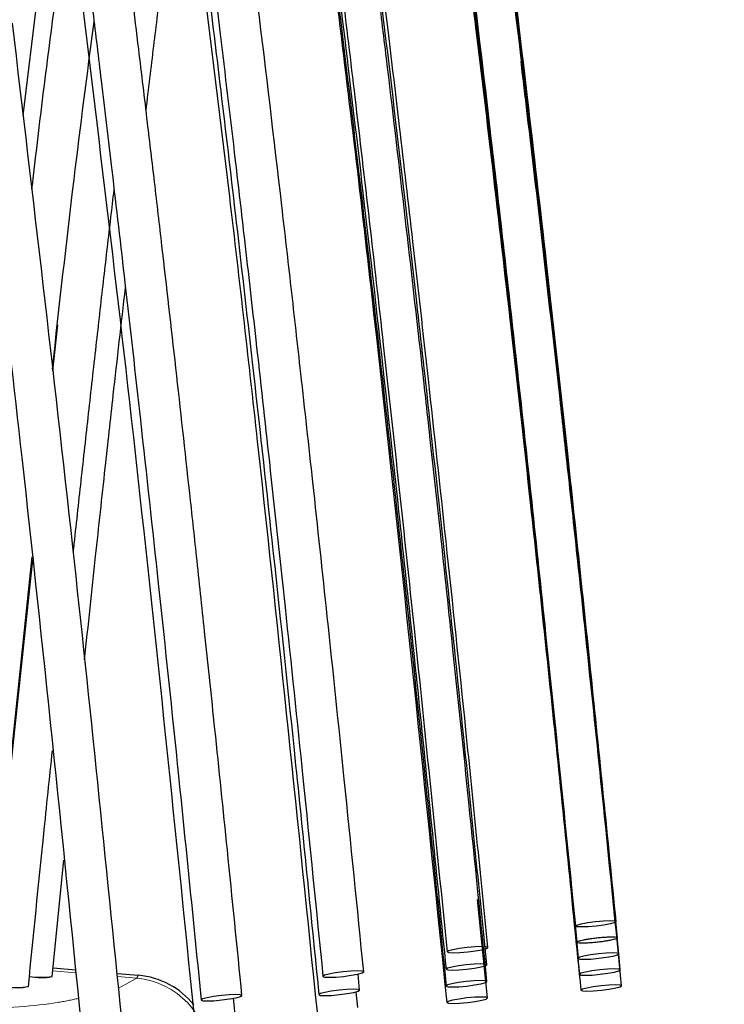
# Model space of a CAD drawing. Units: inches. Extents: x 0.1 to 10.9, y 0.2 to 8.2.
# Drawn here: x 8 to 8, y 5.3 to 5.3 of the extents above; entities that cross this region are included whole.
import ezdxf

# ---------------------------------------------------------------- set-up
doc = ezdxf.new("R2010")
doc.units = ezdxf.units.IN
doc.header["$MEASUREMENT"] = 0
doc.linetypes.add('PHANTOM', pattern=[0.49999999999999994, 0.25, -0.05, 0.05, -0.05, 0.05, -0.05])
doc.layers.add('DIM', color=7, linetype='Continuous', lineweight=25)
doc.styles.add('SLDTEXTSTYLE0', font='ARIAL.TTF', dxfattribs={"width": 0.948})
doc.dimstyles.new('SLDDIMSTYLE1', dxfattribs={"dimtxt": 0.08089192708333333, "dimasz": 0.12, "dimexe": 0, "dimexo": 0.0625, "dimgap": 0.02022298177083333, "dimtad": 0, "dimtih": 1, "dimtoh": 1, "dimdec": 6, "dimlfac": 20, "dimrnd": 1e-09, "dimzin": 12, "dimdsep": 46, "dimlunit": 5, "dimtxsty": 'SLDTEXTSTYLE0', "dimsah": 1, "dimcen": 0.09, "dimadec": 0, "dimazin": 3, "dimtfac": 1, "dimtdec": 3, "dimtmove": 0, "dimatfit": 0, "dimfxl": 0, "dimfrac": 2, "dimtolj": 1, "dimtzin": 12, "dimarcsym": 0})

# ---------------------------------------------------------------- blocks, each defined once
blk = doc.blocks.new('_D_5')
at = {"layer": 'DIM'}
for p, q in [((9.143541259045946, 5.332669433509363), (9.143541259045946, 2.887569433509378)), ((8.672191259045983, 3.104160337796499), (8.672191259045983, 2.887569433509378)), ((7.816748872531742, 2.977569424342817), (7.788971095089664, 2.977569424342817)), ((7.788971095089664, 2.977569424342817), (7.788971095089664, 2.853341030273159)), ((8.187119250648196, 2.977569424342817), (8.214897028090274, 2.977569424342817)), ((8.214897028090274, 2.977569424342817), (8.214897028090274, 2.853341030273159)), ((8.672191259045983, 2.977569433509378), (8.29204435760845, 2.977569433509378)), ((9.143541259045946, 2.977569433509378), (9.383541259045947, 2.977569433509378)), ((7.788971095089664, 2.853341030273159), (7.816748872531742, 2.853341030273159)), ((8.214897028090274, 2.853341030273159), (8.187119250648196, 2.853341030273159))]:
    blk.add_line(p, q, dxfattribs=at)
for points in [[(8.672191259045983, 2.977569433509378), (8.552191259045983, 2.997569433509378), (8.552191259045983, 2.957569433509378)], [(9.143541259045946, 2.977569433509378), (9.263541259045946, 2.957569433509378), (9.263541259045946, 2.997569433509378)]]:
    blk.add_solid(points, dxfattribs=at)
at = {"layer": 'DIM', "char_height": 0.08333333333333333, "attachment_point": 1, "style": 'SLDTEXTSTYLE0'}
for s, insert in [('9 7/16"', (7.8278599725087, 3.10351024893804)), ('239mm', (7.816748872531742, 2.960763339629183))]:
    blk.add_mtext(s, dxfattribs=dict(at, insert=insert))

msp = doc.modelspace()

# ---------------------------------------------------------------- linework, layer by layer
at = {"color": 7, "linetype": 'Continuous', "lineweight": 25}
for p, q in [((7.997253528360929, 5.339603767448542), (7.998927676500129, 5.353493910342465)), ((7.999386348730889, 5.326612110594663), (7.999082075569527, 5.323749182956638)), ((7.994958818308382, 5.285029734757934), (7.997815694845951, 5.312189974015833)), ((7.997834481892437, 5.31201048604631), (7.995041588903921, 5.285731958912687)), ((8.034277828565099, 5.287530115929023), (8.033321508306477, 5.296971913596859)), ((7.999056813208701, 5.286112348209762), (7.999787720474404, 5.293349605671976)), ((8.031218738260122, 5.292732189076032), (8.031658993747811, 5.288246870194105)), ((8.026111286330087, 5.284787969296464), (8.025496395061538, 5.290899880931957)), ((7.999112410320673, 5.286662856642732), (8.000500383269296, 5.286540957058615)), ((8.003090862462361, 5.28631344661858), (8.004417832785391, 5.28619690462785)), ((8.018165525676299, 5.285274236518271), (8.018064655753404, 5.286276291443491)), ((8.018051804916064, 5.284185958034523), (8.017948177945872, 5.285173722260144)), ((8.010427563434419, 5.283754318628405), (8.010321954311484, 5.284771189155355))]:
    msp.add_line(p, q, dxfattribs=at)
at = {"color": 8, "linetype": 'PHANTOM', "lineweight": 18}
for p, q in [((8.000520571886625, 5.286348078740326), (7.999093279844983, 5.286473431548146)), ((8.00430926474243, 5.286015334443022), (8.003110858449014, 5.2861205852182)), ((8.003185213568635, 5.285403429683672), (8.00430926474243, 5.286015334443022))]:
    msp.add_line(p, q, dxfattribs=at)
at = {"color": 7, "linetype": 'Continuous', "lineweight": 25, "flags": 128}
for points in [[(8.034108276310544, 5.289535436079885), (8.034016755386785, 5.28947147750838), (8.033746240119445, 5.289395892338629), (8.033337914005749, 5.289320187727543), (8.032853940995022, 5.289255889015898), (8.03236800159092, 5.289212785099671), (8.031954075662666, 5.289197438159371), (8.03167517968059, 5.289212184627537), (8.031573773029764, 5.289254779488068), (8.031665293953523, 5.289318738059572), (8.031935809220863, 5.289394323229326), (8.03234413533456, 5.289470027840411), (8.032828108345287, 5.289534326552055), (8.03331404774939, 5.289577430468282), (8.033727973677642, 5.289592777408582), (8.034006869659716, 5.289578030940416), (8.034108276310544, 5.289535436079885)], [(8.026134790776828, 5.287925911734741), (8.026033384126002, 5.287968506595272), (8.025754488143926, 5.287983253063438), (8.025340562215673, 5.287967906123138), (8.02485462281157, 5.287924802206911), (8.024370649800844, 5.287860503495266), (8.023962323687147, 5.28778479888418), (8.023691808419809, 5.287709213714429), (8.023600287496048, 5.287645255142924), (8.023701694146876, 5.287602660282393), (8.02398059012895, 5.287587913814227), (8.024394516057203, 5.287603260754527), (8.024880455461306, 5.287646364670754), (8.025364428472034, 5.287710663382398), (8.025772754585729, 5.287786367993485), (8.02604326985307, 5.287861953163237), (8.026134790776828, 5.287925911734741)], [(8.034277836015953, 5.287530037794438), (8.034176429365127, 5.287572632654969), (8.033897533383051, 5.287587379123135), (8.033483607454798, 5.287572032182835), (8.032997668050696, 5.287528928266609), (8.032513695039968, 5.287464629554964), (8.032105368926272, 5.287388924943879), (8.031834853658932, 5.287313339774127), (8.031743332735173, 5.287249381202622), (8.031844739385999, 5.287206786342091), (8.032123635368075, 5.287192039873925), (8.032537561296328, 5.287207386814225), (8.03302350070043, 5.287250490730451), (8.033507473711158, 5.287314789442097), (8.033915799824854, 5.287390494053182), (8.034186315092194, 5.287466079222933), (8.034277836015953, 5.287530037794438)], [(8.018417877131771, 5.286411062374708), (8.018316470480945, 5.286453657235239), (8.01803757449887, 5.286468403703405), (8.017623648570616, 5.286453056763105), (8.017137709166514, 5.286409952846879), (8.016653736155787, 5.286345654135234), (8.01624541004209, 5.286269949524147), (8.01597489477475, 5.286194364354396), (8.015883373850993, 5.286130405782892), (8.01598478050182, 5.286087810922361), (8.016263676483893, 5.286073064454194), (8.016677602412146, 5.286088411394494), (8.017163541816249, 5.286131515310721), (8.017647514826978, 5.286195814022366), (8.018055840940672, 5.286271518633452), (8.018326356208014, 5.286347103803203), (8.018417877131771, 5.286411062374708)], [(8.026067933363185, 5.286851586364608), (8.02596652671236, 5.286894181225141), (8.025687630730282, 5.286908927693307), (8.025273704802029, 5.286893580753006), (8.024787765397928, 5.28685047683678), (8.024303792387201, 5.286786178125134), (8.023895466273505, 5.28671047351405), (8.023624951006164, 5.286634888344297), (8.023533430082406, 5.286570929772793), (8.023634836733232, 5.286528334912261), (8.023913732715307, 5.286513588444095), (8.02432765864356, 5.286528935384395), (8.024813598047661, 5.286572039300622), (8.02529757105839, 5.286636338012267), (8.025705897172084, 5.286712042623352), (8.025976412439425, 5.286787627793105), (8.026067933363185, 5.286851586364608)], [(8.034361766967837, 5.286537378680046), (8.034260360317012, 5.286579973540577), (8.033981464334936, 5.286594720008743), (8.033567538406682, 5.286579373068443), (8.03308159900258, 5.286536269152216), (8.032597625991853, 5.286471970440571), (8.032189299878157, 5.286396265829486), (8.031918784610816, 5.286320680659734), (8.031827263687058, 5.286256722088229), (8.031928670337884, 5.286214127227698), (8.032207566319961, 5.286199380759532), (8.032621492248213, 5.286214727699832), (8.033107431652315, 5.286257831616059), (8.033591404663042, 5.286322130327703), (8.03399973077674, 5.286397834938788), (8.034270246044079, 5.286473420108541), (8.034361766967837, 5.286537378680046)], [(8.026073407604375, 5.28581079358987), (8.02597200095355, 5.285853388450401), (8.025693104971474, 5.285868134918568), (8.02527917904322, 5.285852787978268), (8.024793239639118, 5.28580968406204), (8.024309266628391, 5.285745385350396), (8.023900940514695, 5.285669680739311), (8.023630425247354, 5.285594095569558), (8.023538904323596, 5.285530136998053), (8.023640310974423, 5.285487542137522), (8.0239192069565, 5.285472795669357), (8.024333132884752, 5.285488142609656), (8.024819072288853, 5.285531246525883), (8.02530304529958, 5.285595545237528), (8.025711371413276, 5.285671249848613), (8.025981886680617, 5.285746835018365), (8.026073407604375, 5.28581079358987)], [(8.018165533051267, 5.285274159158691), (8.018064126400441, 5.285316754019222), (8.017785230418365, 5.285331500487389), (8.017371304490112, 5.285316153547089), (8.01688536508601, 5.285273049630861), (8.016401392075283, 5.285208750919216), (8.015993065961586, 5.285133046308132), (8.015722550694246, 5.285057461138379), (8.015631029770487, 5.284993502566874), (8.015732436421313, 5.284950907706343), (8.016011332403389, 5.284936161238178), (8.016425258331642, 5.284951508178477), (8.016911197735745, 5.284994612094704), (8.017395170746472, 5.285058910806349), (8.017803496860168, 5.285134615417434), (8.018074012127508, 5.285210200587187), (8.018165533051267, 5.285274159158691)], [(8.034445468476578, 5.285547433210923), (8.03434406182575, 5.285590028071455), (8.034065165843675, 5.285604774539621), (8.033651239915422, 5.285589427599321), (8.033165300511321, 5.285546323683095), (8.032681327500594, 5.285482024971449), (8.032273001386898, 5.285406320360364), (8.032002486119557, 5.285330735190612), (8.031910965195799, 5.285266776619109), (8.032012371846625, 5.285224181758577), (8.0322912678287, 5.285209435290411), (8.032705193756954, 5.285224782230711), (8.033191133161054, 5.285267886146937), (8.033675106171783, 5.285332184858582), (8.03408343228548, 5.285407889469667), (8.034353947552818, 5.28548347463942), (8.034445468476578, 5.285547433210923)], [(8.010852854066549, 5.284942274501422), (8.010751447415723, 5.284984869361953), (8.010472551433647, 5.284999615830119), (8.010058625505394, 5.284984268889819), (8.009572686101292, 5.284941164973592), (8.009088713090565, 5.284876866261947), (8.008680386976868, 5.284801161650862), (8.00840987170953, 5.28472557648111), (8.008318350785771, 5.284661617909605), (8.008419757436597, 5.284619023049074), (8.008698653418671, 5.284604276580907), (8.009112579346924, 5.284619623521207), (8.009598518751027, 5.284662727437435), (8.010082491761755, 5.28472702614908), (8.01049081787545, 5.284802730760165), (8.01076133314279, 5.284878315929917), (8.010852854066549, 5.284942274501422)], [(8.026111293688592, 5.284787892105074), (8.026009887037766, 5.284830486965606), (8.025730991055688, 5.284845233433772), (8.025317065127435, 5.284829886493472), (8.024831125723335, 5.284786782577245), (8.024347152712608, 5.2847224838656), (8.023938826598911, 5.284646779254515), (8.023668311331571, 5.284571194084762), (8.023576790407812, 5.284507235513259), (8.023678197058638, 5.284464640652726), (8.023957093040714, 5.284449894184561), (8.024371018968967, 5.284465241124861), (8.02485695837307, 5.284508345041087), (8.025340931383797, 5.284572643752734), (8.025749257497493, 5.284648348363818), (8.026019772764833, 5.28472393353357), (8.026111293688592, 5.284787892105074)]]:
    msp.add_lwpolyline(points, dxfattribs=at)
at = {"color": 7, "linetype": 'Continuous', "lineweight": 25}
for centre, radius, start, end in [((7.998399970071158, 5.291308087077652), 0.005237356363853568, 261.6759370453607, 277.2043500499011), ((7.99838110468919, 5.289909767496327), 0.003855331735943629, 258.9573522917528, 280.0946676162055), ((8.003980388524965, 5.28121607713445), 0.005000000000001024, 38.95100269917463, 84.9558889774605), ((7.996739764405031, 5.290480998747695), 0.005043472873303496, 250.323670280501, 279.6103192057999), ((7.996943801945855, 5.287875769156343), 0.002450110261899378, 255.0486756369156, 285.0935721951089)]:
    msp.add_arc(centre, radius, start, end, dxfattribs=at)
at = {"color": 8, "linetype": 'PHANTOM', "lineweight": 18}
msp.add_arc((8.003851952483567, 5.281021695028706), 0.00501453578133773, 2.357505128219809, 84.76750783638477, dxfattribs=at)
at = {"color": 7, "linetype": 'Continuous', "lineweight": 25}
for points, knots in [([(8.034108268792899, 5.28953551489624), (8.033588786924438, 5.294700011586447), (8.032613077768655, 5.304400151305616), (8.031162539818496, 5.318043531030201), (8.029846405339223, 5.329943311299718), (8.028660159538306, 5.340243519007478), (8.027604852537678, 5.349074806456465), (8.026679372585061, 5.356561184858889), (8.02539340258348, 5.366651450697218), (8.02360189134888, 5.379983450932162), (8.02097502576367, 5.397794035439365), (8.017838563397367, 5.416555646257296), (8.014620031233937, 5.432705598243295), (8.011508331106425, 5.44534863617744), (8.00922865836702, 5.45303354392344), (8.007029884589324, 5.458981868583588), (8.005108325072108, 5.463255288211088), (8.00290516425389, 5.466893768072555), (8.000741569495222, 5.469109075374621), (7.99882791973418, 5.470105412041528), (7.997225956006789, 5.470432028206421), (7.995472662427081, 5.470143958378733), (7.993270202596584, 5.468944035009236), (7.991001089708214, 5.466378551010192), (7.987768309885319, 5.460683902309342), (7.98464906253798, 5.45202738263615), (7.981570728063064, 5.440794621875357), (7.978986135119194, 5.429308683843604), (7.97670760298341, 5.417670868742109), (7.974969363064822, 5.407740849743795), (7.973651273400677, 5.399665242531798), (7.972698265973136, 5.393559434487451), (7.971825226158049, 5.387741633529812), (7.971010426725011, 5.382120698148043), (7.970172116875643, 5.376151906180553), (7.96928709817154, 5.369635729175187), (7.968308919429655, 5.362175877964593), (7.96724633174246, 5.353772607575285), (7.966060345496339, 5.344017232950145), (7.964750778272377, 5.332786621199133), (7.963318825006, 5.319944456342526), (7.961759283255085, 5.305342761015966), (7.960717919932941, 5.294997029581729), (7.960165301572532, 5.289506879294261)], [0, 0, 0, 0, 0.04066589553481443, 0.07638011836486087, 0.1075537541291283, 0.1345600612282699, 0.1577345774075176, 0.1773752389426122, 0.1938061316050166, 0.2376619474178776, 0.2831625959737077, 0.3356260618878487, 0.3879338524281992, 0.4138579156401838, 0.4399417499812589, 0.452760749402934, 0.4660918128586234, 0.4791354948595773, 0.4896058107154445, 0.4942081958146633, 0.4995599453761095, 0.505466126253841, 0.5113426758878804, 0.5234284735241134, 0.5360224837349538, 0.5674364126775299, 0.5985703129402397, 0.6298937997983618, 0.66132218603931, 0.6926911764264068, 0.7096279350314849, 0.7259296854493846, 0.7414336766208768, 0.7559902151479952, 0.7706588381423999, 0.788872571237666, 0.8077158749905659, 0.8298040297122569, 0.8554200191086503, 0.8848804221125216, 0.9185355208837253, 0.9567693945776884, 1, 1, 1, 1]), ([(7.962705479163006, 5.289283336189371), (7.963296889669647, 5.295153092898159), (7.964397290292572, 5.306074582905935), (7.966030094503412, 5.321286775243761), (7.967486003655938, 5.334257733518959), (7.968770546791656, 5.345197503960692), (7.96988255495798, 5.354293947168403), (7.971263658550847, 5.365191424917033), (7.97307088044314, 5.378693114731819), (7.975634136525723, 5.396184956969748), (7.978686107123043, 5.414635063094822), (7.981804029691217, 5.430533050465091), (7.984796290484288, 5.443023282231883), (7.987407945221475, 5.452162435151195), (7.990113990772488, 5.459495120109398), (7.992776324777263, 5.464439162482996), (7.994651240135327, 5.466698387307342), (7.996169494068816, 5.467653786885472), (7.997338541926816, 5.467901421810487), (7.998661637796893, 5.467402206902899), (8.000238025700478, 5.466025465184531), (8.001951756333927, 5.463650481698815), (8.004719405923208, 5.458271023930177), (8.007648034133505, 5.449759280980266), (8.010595235631063, 5.438651241552634), (8.013095832988656, 5.427325286030502), (8.01530380243668, 5.415876611724255), (8.016993015668747, 5.406122391705236), (8.018272585660661, 5.398216274594443), (8.019196625446012, 5.392255400365854), (8.020043162031948, 5.386583149386935), (8.02084115215702, 5.381054354076007), (8.021671741683305, 5.375118361430074), (8.02261419351309, 5.368153999717047), (8.02371863627657, 5.359674182444315), (8.024985965024664, 5.349519663543594), (8.026416367831946, 5.337516767700126), (8.0280083398121, 5.323469212912928), (8.029768272466153, 5.307160043684967), (8.030944189202797, 5.295498399663494), (8.031573780538094, 5.289254700766763)], [0, 0, 0, 0, 0.04698131396901568, 0.08741519904843827, 0.1219202817375356, 0.1510491194082642, 0.1752882386805193, 0.1950693229579487, 0.2387767436386929, 0.2841724981059512, 0.3366123536336406, 0.388907291861814, 0.414848032919891, 0.4410817018536138, 0.4670766872939691, 0.480141097924514, 0.4907704462133287, 0.4949445542832783, 0.5006029486577943, 0.5074696414429127, 0.5130812269599383, 0.522635016721276, 0.5344425230378482, 0.5660101224287077, 0.5972270471383729, 0.6285133148421199, 0.6599863596396488, 0.6912604571371513, 0.7080841187135165, 0.7242554724519971, 0.7396163626223177, 0.7540214964243274, 0.7689691236102693, 0.7875652224534282, 0.8102083618293917, 0.8372929893728553, 0.8692724990499315, 0.9066593211950738, 0.9500249628439021, 1, 1, 1, 1]), ([(8.034193486158118, 5.288527641400747), (8.033300400559844, 5.297334386223457), (8.031585869507284, 5.31424143018396), (8.028851359235547, 5.338634209157566), (8.026071556769455, 5.361407339019671), (8.023139577914284, 5.383073439601952), (8.019912992327958, 5.404145199249164), (8.016813689857662, 5.421439778738144), (8.013878218213492, 5.435086911479059), (8.011755383342877, 5.443529768579802), (8.009783556683265, 5.450087121409065), (8.008094281748276, 5.45492951290725), (8.006438351716717, 5.458713421315546), (8.004909729729595, 5.461336972333328), (8.003931451310551, 5.462590294690291), (8.00317473023097, 5.463171532305055), (8.002788387971936, 5.463367500518639), (8.00256670930796, 5.463439875827416), (8.002383167349372, 5.463473271722891), (8.002175325866945, 5.463498462621421), (8.001756715202456, 5.463520615834848), (8.001329651034244, 5.463511999209289), (8.00088549834159, 5.463423634126335), (8.000690810488, 5.463356066819747), (8.000370971400198, 5.463212316785101), (7.999656744054612, 5.462667084278656), (7.998454605016973, 5.461217631452446), (7.997720347414457, 5.45968429786526), (7.997296630001488, 5.458799458350414)], [0, 0, 0, 0, 0.1396977060131394, 0.2681893598932269, 0.3878010835855067, 0.5025888154812533, 0.6145801762180892, 0.7263703206955701, 0.7826734407691481, 0.8385852478974702, 0.8670247763169028, 0.8945349770518841, 0.9233828261815713, 0.9365481340906221, 0.9477491446376018, 0.9522310182582138, 0.9539776668428454, 0.9554714902892762, 0.9561623647061108, 0.9568946224636763, 0.9587547458002507, 0.9633172424596944, 0.9649796948453492, 0.9657519640173727, 0.9665699058641067, 0.9709320113710685, 0.9832257604145129, 0.9999999999999999, 0.9999999999999999, 0.9999999999999999, 0.9999999999999999]), ([(8.02613478331274, 5.287925990004443), (8.025682581677081, 5.292430394446362), (8.0248377933143, 5.300845376069009), (8.023598470489988, 5.312612068076178), (8.022497422287138, 5.322726139764611), (8.021531184544273, 5.331313990430589), (8.020700056837633, 5.338490750175936), (8.019165864445192, 5.351404573113207), (8.01763939285891, 5.363475674353747), (8.01604680719757, 5.37509815122919), (8.015405580024401, 5.379660445813864), (8.01476041132616, 5.384132715076269), (8.014111231417697, 5.388513235105129), (8.01340198455962, 5.393167684206795), (8.012531520648087, 5.398697431772544), (8.011437371710263, 5.405342564703753), (8.01009175347102, 5.413042150552634), (8.008521307331083, 5.421368715663477), (8.006711781145244, 5.43009402792036), (8.004667632608356, 5.438717026136521), (8.002511651738963, 5.446703996874624), (8.000728654236912, 5.451532406950835), (7.999902736706478, 5.453769016100022)], [0, 0, 0, 0, 0.08005051443623726, 0.149547762984034, 0.2093200056065762, 0.2601056591611135, 0.3025529803913048, 0.3372781958862092, 0.490511929864951, 0.5182939664673091, 0.5455804437420259, 0.5723558073051671, 0.5986044072677186, 0.6243299282009869, 0.6561311527467318, 0.698278249983634, 0.7443687874436804, 0.7956623477087088, 0.8498819325836203, 0.9042873670520544, 0.9556641322577798, 1, 1, 1, 1]), ([(7.997552293232207, 5.452781048956004), (7.998832423790222, 5.449120890449412), (8.00105215084458, 5.442774230876718), (8.00327182345706, 5.43363246119872), (8.004974757628014, 5.425981628779836), (8.006371735531367, 5.419020971678458), (8.007552547376301, 5.412707597542795), (8.00855869590673, 5.407013628084477), (8.009505845012306, 5.401404391793588), (8.010543443573106, 5.39497912404193), (8.011768553175537, 5.387003277490954), (8.013215087958843, 5.377035419985835), (8.014739747805704, 5.365851165085012), (8.016326280665023, 5.353505011980666), (8.017959128101856, 5.340076602883404), (8.019732800977078, 5.324620181716972), (8.021655058558261, 5.306923517689466), (8.02292448295962, 5.294342837920833), (8.023600294950754, 5.287645176969026)], [0, 0, 0, 0, 0.07213932874341462, 0.1250885065530485, 0.1705960743519512, 0.2139316354100924, 0.2529369598651378, 0.2860043964305957, 0.3176475679468304, 0.3548479188365507, 0.4024702939824493, 0.4618763253197115, 0.534660422465565, 0.6037444410153348, 0.6836180367305313, 0.7754352259917311, 0.8804469435923274, 1, 1, 1, 1]), ([(8.03244285906563, 5.30548079182199), (8.032188020468379, 5.307918563097959), (8.031595741654458, 5.313584267961802), (8.030688674404242, 5.321883370480421), (8.029796791397686, 5.32983779073682), (8.029034541584059, 5.336453121384227), (8.0280240982719, 5.345024975090493), (8.026653080183811, 5.356212026545816), (8.024658419849391, 5.371492148156359), (8.022303982734073, 5.388084078277783), (8.020190160389882, 5.401390320683761), (8.018668213504442, 5.410116453201024), (8.017850661486264, 5.41462202152478), (8.016838744713477, 5.419957013346107), (8.015487140058207, 5.426600777102645), (8.013754420117642, 5.434467758265582), (8.012279720141324, 5.439952818553523), (8.011518396037067, 5.442784519019765)], [0, 0, 0, 0, 0.05254786736258513, 0.1221282368184124, 0.1790699889927154, 0.2242864850258818, 0.2650533750202466, 0.3643778740245273, 0.4663903246381188, 0.5963823973510662, 0.7252141668638145, 0.7571546605046406, 0.7880255298993152, 0.8243986992561667, 0.8749256823830511, 0.935429514915361, 1, 1, 1, 1]), ([(8.009073797876617, 5.442058865618158), (8.01004538989427, 5.438381250286475), (8.011760757709373, 5.431888336736677), (8.013625110729716, 5.42304037313557), (8.015069917667043, 5.415670245779456), (8.016305471268947, 5.408877093081911), (8.018643740193511, 5.39521658301718), (8.020641645118902, 5.381821628915344), (8.022419756865121, 5.368829698869606), (8.023166569652837, 5.363204786988728), (8.023862928475282, 5.357816513191676), (8.024510645276656, 5.352680768812482), (8.02517229100498, 5.347317098864385), (8.025906585046185, 5.341224191375439), (8.026779105680374, 5.333786209984147), (8.027800697674175, 5.324805765130692), (8.028982619758583, 5.314039942197132), (8.030328978149303, 5.301326407166234), (8.031248272943815, 5.292176692891512), (8.031743340176627, 5.287249303164026)], [0, 0, 0, 0, 0.07436508562391832, 0.1312932507974896, 0.1748326850219273, 0.2192586351654645, 0.26416204054797, 0.4410824098102629, 0.4785022566956737, 0.5148405790886138, 0.5494966143854484, 0.5822632170818548, 0.6136621974678144, 0.6526349487474921, 0.6993450183514396, 0.756484778026781, 0.824937537801726, 0.9057237251345411, 1, 1, 1, 1]), ([(8.026067925935068, 5.286851664267018), (8.025618750636477, 5.291327602820252), (8.024793964835123, 5.299546422016297), (8.023607563413009, 5.310824120991681), (8.02260453042492, 5.320069231969587), (8.021773613128055, 5.327508378338395), (8.02085019874007, 5.335581282859315), (8.019747743248017, 5.344916334679439), (8.018610713711931, 5.354110889021472), (8.017682979780941, 5.361332384785017), (8.017000613813012, 5.3665097806063), (8.016252805074599, 5.372037186125942), (8.015313287865927, 5.378771403428712), (8.014063671185287, 5.387340338449766), (8.012463668664958, 5.397670802504726), (8.010521551789598, 5.409163157515076), (8.008299325773752, 5.421173224650457), (8.006486582376231, 5.429168940755225), (8.005587316201504, 5.433135457497518)], [0, 0, 0, 0, 0.09084608628453623, 0.1668136300265856, 0.2291207242410059, 0.2788022291115498, 0.3181579541216006, 0.3934559985227328, 0.4689885693058611, 0.505725849422152, 0.5409483156761032, 0.5748205627083236, 0.6188147354595973, 0.6788798425954741, 0.7506332594715555, 0.8313102431204265, 0.9163163453843515, 1, 1, 1, 1]), ([(8.003114874504385, 5.432511460843935), (8.003830135663629, 5.429394588379303), (8.005138548077465, 5.423692958181205), (8.006640726902402, 5.416038322472986), (8.007795195987152, 5.409791521648769), (8.008731001626316, 5.404446857773517), (8.009670471254651, 5.398843219553145), (8.010594845165315, 5.393073586534499), (8.011466937099406, 5.387393175945089), (8.012233796322793, 5.382223083113113), (8.013016285843864, 5.376786925893923), (8.013930599526022, 5.370221226194915), (8.015046317414598, 5.361881283151441), (8.01625053684016, 5.352458587689), (8.017525381581207, 5.342029450083924), (8.018853696084197, 5.330686376667042), (8.020311455984379, 5.317651123690852), (8.021904240411546, 5.302762112004515), (8.022967885035483, 5.292191416289114), (8.02353343750109, 5.286570851966694)], [0, 0, 0, 0, 0.06600358194390164, 0.1207389844352897, 0.1599870894855721, 0.1960629898406313, 0.2316450809629499, 0.275988488254825, 0.3152223239137903, 0.3487281917397994, 0.3823933146993894, 0.4269648127669711, 0.4835157525884713, 0.5533568589332946, 0.6198312402577416, 0.6966953024755707, 0.7849403655792959, 0.885650240914871, 1, 1, 1, 1]), ([(8.034361759550276, 5.286537456474666), (8.033957601096015, 5.290569335601144), (8.033212151972483, 5.298005925704151), (8.032139928363176, 5.308258123511884), (8.031225797941719, 5.316759291455171), (8.030464216524992, 5.323657181181455), (8.029811264286376, 5.329444834041826), (8.028440294518576, 5.341361655339108), (8.026552804061463, 5.356869059535677), (8.023992035396589, 5.375917815538599), (8.022235716536876, 5.387848845340779), (8.021005058790125, 5.395653063743547), (8.020321860439207, 5.399864649659427), (8.019466180918291, 5.40496503921794), (8.018335958813742, 5.411364387738715), (8.016925487333793, 5.41889278865438), (8.01579491630351, 5.424207573270866), (8.01520343783737, 5.426988097951418)], [0, 0, 0, 0, 0.08533268304693852, 0.1573916693192594, 0.2171710304334931, 0.2655224390312164, 0.3036881030775747, 0.3399849909386148, 0.5185231952074174, 0.6334016395519401, 0.7462859427280761, 0.7738752319559504, 0.8009523523200244, 0.8368300274864275, 0.8837148701417827, 0.9391633533842295, 1, 1, 1, 1]), ([(8.018417869718458, 5.286411140125947), (8.018018089461547, 5.29039988249078), (8.017280810742804, 5.297755960759551), (8.016221014083548, 5.307895439910313), (8.015318240618413, 5.316298979001888), (8.014566708777425, 5.323114785465397), (8.013922161245281, 5.328837272334818), (8.012567009318026, 5.340639057639848), (8.01070187405122, 5.356002429318148), (8.00817597421898, 5.374870728774996), (8.006446802443731, 5.386685449011592), (8.005236926064214, 5.39441489188756), (8.004563713000584, 5.398598626829997), (8.003720066234862, 5.403671756841346), (8.002607153520659, 5.410036506406548), (8.001220968428072, 5.417521676779578), (8.000113676421789, 5.422808879179493), (7.999533984162504, 5.425576848502047)], [0, 0, 0, 0, 0.08521856712019642, 0.1571609275183315, 0.2168135923482323, 0.2650211449748276, 0.3030802184275758, 0.3393891914821835, 0.5179388749863508, 0.6327996559151787, 0.7455919226288102, 0.7731352693365179, 0.8002576260269335, 0.836352291817643, 0.8833710320259371, 0.9389421132282234, 1, 1, 1, 1]), ([(7.997047975440029, 5.425009186162751), (7.997789152603151, 5.421435234368443), (7.99910508332378, 5.415089824398761), (8.000617610837864, 5.406663721733945), (8.001784622624037, 5.399808175877897), (8.002775265936753, 5.393684418471998), (8.00467593824841, 5.381408266041638), (8.006544939285513, 5.368026410878807), (8.008377945137342, 5.35377761195757), (8.0094521537334, 5.34507668921577), (8.01031494836148, 5.337838188441072), (8.011057161357938, 5.331451447361314), (8.011766270286689, 5.325219699289153), (8.012610232177245, 5.317617222441413), (8.013588693438836, 5.30854476449149), (8.014704641491766, 5.297888354514621), (8.01547151163519, 5.290238761564839), (8.015883381254854, 5.286130328128172)], [0, 0, 0, 0, 0.07894748105725219, 0.1401681282270478, 0.1842564291341596, 0.2284215325974016, 0.2733268435207999, 0.4506410550523052, 0.5175115021655101, 0.5803172995396141, 0.6378624065538478, 0.673109553826041, 0.7175123726257149, 0.7716552405582375, 0.8362316719631621, 0.9120435192838581, 1, 1, 1, 1]), ([(8.026073400211283, 5.285810871134593), (8.025701472708027, 5.28952475914345), (8.025019863206758, 5.296330981676945), (8.024050254240793, 5.305644514748107), (8.023242380813816, 5.313215222616075), (8.02257852760618, 5.319295833985956), (8.021832797441544, 5.326001435138354), (8.020938928547773, 5.333837747525291), (8.020027463403714, 5.341546181769687), (8.019300548230898, 5.347520295513259), (8.018767717441039, 5.35181837453891), (8.018160964250441, 5.356620666412229), (8.017388532877787, 5.362589516444809), (8.016230548155406, 5.371244718846024), (8.014616106034445, 5.382640001013067), (8.012514305423592, 5.396487013589772), (8.010804795946529, 5.406165452180515), (8.009922195786308, 5.411162319156383)], [0, 0, 0, 0, 0.08827408005671297, 0.1617746769349904, 0.2215450129253499, 0.2684589270637685, 0.3065700611882715, 0.381293065588752, 0.4552603172747801, 0.4904962722360219, 0.5239528783537682, 0.5579531609888613, 0.6053024071949142, 0.666754573300483, 0.7652523794102284, 0.8788024925724438, 1, 1, 1, 1]), ([(8.007419994522122, 5.410670851937632), (8.00794097490422, 5.407773391810546), (8.008891595615607, 5.402486464122137), (8.010052353243351, 5.395412344153019), (8.010947046881734, 5.389736059583227), (8.011673245921703, 5.384963163521251), (8.012534028532423, 5.379139665976657), (8.013482519406592, 5.372460941333232), (8.014365463265314, 5.365969025498182), (8.015085276727055, 5.360522442935464), (8.01577916223098, 5.3551505151486), (8.01664716267716, 5.348235628371333), (8.017601284841662, 5.340372954281042), (8.018624032296026, 5.331653216409347), (8.019698982856877, 5.322177258505065), (8.020887093351389, 5.311313941393853), (8.022192315692852, 5.298946968451525), (8.023072000157887, 5.290182167276213), (8.023538911707211, 5.285530059550137)], [0, 0, 0, 0, 0.07047637305955817, 0.1285965886550192, 0.1711861161381158, 0.2075719374772991, 0.2436858491988917, 0.3114339943003515, 0.3681543915168091, 0.3995272087740632, 0.4420519555145616, 0.4968838592746946, 0.5650817987411964, 0.6301092418557487, 0.7052441060125477, 0.7913156884163937, 0.8892362896988832, 1, 1, 1, 1]), ([(8.001693454954186, 5.397557869292023), (8.002174121224346, 5.394586772672227), (8.00303757011019, 5.389249618340114), (8.00409528622691, 5.382203734993384), (8.004906590354805, 5.376615907480025), (8.005572144716295, 5.371893898914697), (8.006189475632267, 5.367401538273857), (8.006767370553293, 5.363093201173408), (8.007291523590577, 5.359099867620811), (8.007766563644573, 5.355413166504752), (8.008261894736915, 5.351504481733383), (8.008851915546527, 5.346761309900921), (8.009595846415655, 5.340638767563346), (8.01049946151634, 5.332988233250521), (8.011563518693064, 5.323681103553572), (8.012787660842099, 5.312566696984035), (8.014176517303422, 5.299473825031651), (8.01512215770195, 5.290059549156762), (8.015631037135956, 5.284993425304356)], [0, 0, 0, 0, 0.07998758532953691, 0.1436863697775823, 0.1890287926553922, 0.2296949003266028, 0.2700486414711665, 0.309131943482099, 0.3447789553153434, 0.3766397905468407, 0.4074789058746587, 0.4489927155701972, 0.5030302990160296, 0.570512444864307, 0.6525526733372743, 0.7504551140709679, 0.8657118916365085, 1, 1, 1, 1]), ([(8.010852846702814, 5.284942351746253), (8.01055148221399, 5.287957344134809), (8.009999938304563, 5.293475249364346), (8.009222925368755, 5.301009516617196), (8.008583369342256, 5.307091542312115), (8.008059804201782, 5.311983245668336), (8.007466865000406, 5.317444812164886), (8.006755322037646, 5.32386973228399), (8.006023272378226, 5.330299796335086), (8.005432535790641, 5.335375373290755), (8.00495123923937, 5.339448705885136), (8.004365673842075, 5.344322138417635), (8.003591188039648, 5.350620475670937), (8.00258836217792, 5.35852205761171), (8.001357577593451, 5.367806610990973), (7.999912140690751, 5.378202542030631), (7.998811990010753, 5.38545378135098), (7.998241118200808, 5.389216473308029)], [0, 0, 0, 0, 0.08633123599878903, 0.1579995957528971, 0.2158720486506545, 0.260665860071419, 0.2982695088894442, 0.3725335218823048, 0.445046076511171, 0.4829225852639926, 0.518373234631527, 0.5621352151363141, 0.6230751749581919, 0.6996234449655395, 0.7897386974178525, 0.8908947178333504, 1, 1, 1, 1]), ([(7.995725744931909, 5.38879691545102), (7.996152119705252, 5.386002949781155), (7.996918187845581, 5.380983027828296), (7.997867892538577, 5.37435427467705), (7.998597009095127, 5.369114300767185), (7.999194895515449, 5.364705231040184), (7.99974918841678, 5.360525732639126), (8.000271893539903, 5.356501268900963), (8.000749888778952, 5.352751149913924), (8.001182158737532, 5.349303399585825), (8.00162849040853, 5.345690828743977), (8.002156776157259, 5.341345185514304), (8.002825049567278, 5.335733906443282), (8.003641517004963, 5.328704239801255), (8.004606842723545, 5.32014796003294), (8.005720757155636, 5.309937719028957), (8.00698719970127, 5.297928370741806), (8.00785291723987, 5.289300301339204), (8.00831835813999, 5.284661540761996)], [0, 0, 0, 0, 0.08114658221094094, 0.1457961756058274, 0.1920115238236302, 0.2327631757529514, 0.2732508580694127, 0.3127365863584261, 0.3489290819825627, 0.3814326621988551, 0.4121450689549356, 0.4530439303772547, 0.5066151161046737, 0.5736921453323217, 0.655288970718314, 0.7525980198697831, 0.8669877931435223, 1, 1, 1, 1]), ([(8.019791404388231, 5.38670168317519), (8.020902897959063, 5.379085408827222), (8.022469283850771, 5.368352081168737), (8.02422878860874, 5.354630076188835), (8.025317282017987, 5.345855440281643), (8.026190142898667, 5.33854681158399), (8.02694247558457, 5.332087084797489), (8.027661671590083, 5.325777440856817), (8.028516642294818, 5.318086370859731), (8.029506976033499, 5.308912799050423), (8.03063572663897, 5.298140770371091), (8.031410947126988, 5.290408941403486), (8.031827271095175, 5.28625664439007)], [0, 0, 0, 0, 0.2289496070146727, 0.3226500303294658, 0.4105717233210815, 0.4912335695651469, 0.5408724235289819, 0.6033173670521192, 0.6793957526974473, 0.7700883757340845, 0.876528392597792, 1, 1, 1, 1]), ([(8.011608671633528, 5.384554461500335), (8.01340052933625, 5.371828520230001), (8.016087409127536, 5.352746048238822), (8.019994995067577, 5.319369042628505), (8.022115370987446, 5.298731306211233), (8.023576797756794, 5.284507158419165)], [0, 0, 0, 0, 0.3835416557817974, 0.5751183938721846, 1, 1, 1, 1]), ([(8.021540745718573, 5.374359116707464), (8.021876143444567, 5.371957854205663), (8.02253051719007, 5.367272899551956), (8.023315013201808, 5.361347069173186), (8.02398733256328, 5.35615640709457), (8.024629454305787, 5.351091149405939), (8.025436372504322, 5.344559727665022), (8.026411718710643, 5.336414712627929), (8.027556407768603, 5.326510116695948), (8.02886996517996, 5.314675446991971), (8.030357614415983, 5.300717528951707), (8.031367262911328, 5.290674830876934), (8.031910972570513, 5.285266699262117)], [0, 0, 0, 0, 0.08131518865074075, 0.1586490319989809, 0.2002840927339098, 0.2566269303014201, 0.3296069543888572, 0.4205536539874782, 0.5310671045541605, 0.6630149902267176, 0.8185289180750658, 1, 1, 1, 1]), ([(8.00597718497803, 5.367001863558159), (8.007380015271982, 5.356202927770784), (8.009461340571214, 5.340180962493902), (8.012601973125662, 5.312469342620804), (8.014327858132745, 5.295559321059353), (8.015517316301874, 5.283905147575084)], [0, 0, 0, 0, 0.3912180533639256, 0.5804351641773975, 1, 1, 1, 1]), ([(8.004893203130932, 5.339917591865206), (8.005052800936946, 5.341249951889575), (8.005368531336737, 5.343885743531497), (8.005856674841441, 5.347877116971007), (8.00642408324208, 5.352430438311053), (8.006899271207162, 5.35620173180614), (8.007216858667253, 5.358613641990283), (8.00728535867303, 5.359133863605768)], [0, 0, 0, 0, 0.2077701541727482, 0.4110291706396888, 0.622787839052189, 0.9186396238803877, 1, 1, 1, 1]), ([(8.00009432970183, 5.353357773683573), (7.999298662502536, 5.347342993139527), (7.998491314015091, 5.341239908861493), (7.997792048709075, 5.335110881396363), (7.99778193124473, 5.33502220229802)], [0, 0, 0, 0, 0.9855312936926578, 0.9999999999999999, 0.9999999999999999, 0.9999999999999999, 0.9999999999999999]), ([(8.000087710608241, 5.353413356667894), (8.001417989066251, 5.34254294774946), (8.004264266228438, 5.319284511546233), (8.006631974106966, 5.295918717328881), (8.007893074790838, 5.283473508469341)], [0, 0, 0, 0, 0.467374883824955, 1, 1, 1, 1]), ([(8.003382590568798, 5.283499727439977), (8.002395807971492, 5.293276543153702), (8.000311521416707, 5.31392717643036), (7.997875402831472, 5.334500807382677), (7.996592637857505, 5.345334078526737)], [0, 0, 0, 0, 0.4734390264329177, 1, 1, 1, 1]), ([(7.999070097690097, 5.323853038247098), (7.999507720023731, 5.327781304197279), (8.00031046369299, 5.334987039326224), (8.001237404761016, 5.342162781690578), (8.001659016258888, 5.345426608907795)], [0, 0, 0, 0, 0.5451582496284849, 1, 1, 1, 1]), ([(7.994065470504228, 5.344993572961574), (7.995122664219831, 5.336119527411527), (7.997570859809689, 5.315569462783674), (7.999660705337723, 5.294940030946621), (8.000848101907849, 5.283218917458383)], [0, 0, 0, 0, 0.4318256760136693, 1, 1, 1, 1]), ([(8.034445461092373, 5.285547510664848), (8.034094308192573, 5.289055914502134), (8.033451051859107, 5.295482753038755), (8.032538644056379, 5.304271259744866), (8.031781239689916, 5.311400135863691), (8.031159704542965, 5.317126817300957), (8.030459835190026, 5.323466414241084), (8.029619850744782, 5.330891110175267), (8.028805284424074, 5.337874783525467), (8.028323079859998, 5.341880687319789), (8.028193584148376, 5.342956470091631)], [0, 0, 0, 0, 0.1830007096630232, 0.3352282313090154, 0.4587549500379182, 0.5553103704586383, 0.6344511466726034, 0.7901351586041715, 0.9436409378805449, 0.9999999999999999, 0.9999999999999999, 0.9999999999999999, 0.9999999999999999]), ([(8.000377518505504, 5.312483663889719), (8.00039627569079, 5.312658280698532), (8.000564433194914, 5.314223714227083), (8.00088871165234, 5.317184621595287), (8.001350844933858, 5.321366260712336), (8.00181353530122, 5.325486070855283), (8.002266015956556, 5.329453406998796), (8.002628688967645, 5.332595916987346), (8.002841825586584, 5.334409306468433), (8.002908875324323, 5.33497977291257)], [0, 0, 0, 0, 0.02326054682197289, 0.2085299813623246, 0.3945949288835298, 0.5806607331713306, 0.7579023791276244, 0.9238395444806767, 1, 1, 1, 1]), ([(8.001072104910287, 5.305784374225098), (8.001299883353138, 5.307933408378555), (8.001721665984663, 5.31191282482), (8.00231842150317, 5.31739052894414), (8.002932220488816, 5.322953532228107), (8.003357772222678, 5.326684794995616), (8.003612352615278, 5.328916970932529)], [0, 0, 0, 0, 0.2784750217958507, 0.5156586639089276, 0.7102495473948158, 1, 1, 1, 1]), ([(7.997581766171385, 5.285508412905123), (7.997896859646097, 5.288658253606959), (7.998385845414483, 5.293546413468995), (7.998893527188219, 5.298430749118052), (7.999074068123762, 5.300167708318088)], [0, 0, 0, 0, 0.6443816877387097, 1, 1, 1, 1]), ([(8.034193493635652, 5.288527562910673), (8.034180281510439, 5.288541224815822), (8.034153879322236, 5.288568525812837), (8.033970396562939, 5.288584301120737), (8.033746541339909, 5.288585539734474), (8.03350028251428, 5.288576023364446), (8.03321903369978, 5.288557396757892), (8.032912751832088, 5.288527821607276), (8.032607735398798, 5.288489687626818), (8.03232840302878, 5.288446215279197), (8.03208614486491, 5.288401644815839), (8.031865765456253, 5.288351187584683), (8.03169593168784, 5.288296305974038), (8.031638414660733, 5.288244586214333), (8.031704362878969, 5.288206575638458), (8.031881177283882, 5.288190058467266), (8.032106170688667, 5.28818895499679), (8.032352131925583, 5.288198438087149), (8.032633469998682, 5.288217074675656), (8.032939722674408, 5.288246646561442), (8.0332447675344, 5.28828478372188), (8.033524014928, 5.288328246562771), (8.033766556839279, 5.288372848770578), (8.033985725894473, 5.288423162900941), (8.034161966904302, 5.288478757412578), (8.034182989129668, 5.288511301229722), (8.034193493635652, 5.288527562910673)], [0, 0, 0, 0, 0.05127668083411666, 0.1024677374771896, 0.1367382466757744, 0.1726716185683659, 0.2121386289563952, 0.2500048167401152, 0.2880361857953294, 0.3273373080548038, 0.3634163099589268, 0.397540616173468, 0.4488387358693363, 0.5000038196855294, 0.551312978395878, 0.6024677207797233, 0.6367382299783415, 0.6726716018709104, 0.712138612259142, 0.7500048000426726, 0.7880361690978867, 0.8273372913573616, 0.8634162932613149, 0.8975405994760066, 0.9488024998869424, 1, 1, 1, 1])]:
    msp.add_open_spline(points, degree=3, knots=knots, dxfattribs=at)
at = {"color": 8, "linetype": 'PHANTOM', "lineweight": 18}
for points, knots in [([(8.00430926474243, 5.286015334443022), (8.004340849510182, 5.286068221437641), (8.00440409320643, 5.286174119605056), (8.00441324934685, 5.286189303685207), (8.004417832785391, 5.28619690462785)], [0, 0, 0, 0, 0.4994136906317434, 1, 1, 1, 1]), ([(7.970480892348458, 5.284098890341696), (7.973483151147603, 5.284007088139894), (7.979564810923693, 5.283821124905073), (7.987532225184468, 5.283806381248339), (7.994292355001527, 5.284021680160934), (7.998767036692631, 5.284346365948259), (8.000275103509097, 5.284669453826704), (8.000687036534828, 5.284757706260808)], [0, 0, 0, 0, 0.2172808169071892, 0.4401446020165916, 0.6718684930407162, 0.9103698834665762, 1, 1, 1, 1])]:
    msp.add_open_spline(points, degree=3, knots=knots, dxfattribs=at)

# ---------------------------------------------------------------- dimensions: what is measured, and where the dimension line sits
at = {"layer": 'DIM'}
dim = msp.add_linear_dim(base=(8.672191259045983, 2.977569433509378), p1=(9.143541259045946, 5.392669433509363), p2=(8.672191259045983, 3.1641603377965), dimstyle='SLDDIMSTYLE1', dxfattribs=at)
dim.commit()
dim.dimension.update_dxf_attribs({"geometry": '_D_5', "text_midpoint": (8.00193407763145, 2.977569433509378), "dimtype": 160})

doc.saveas('drawing.dxf')
